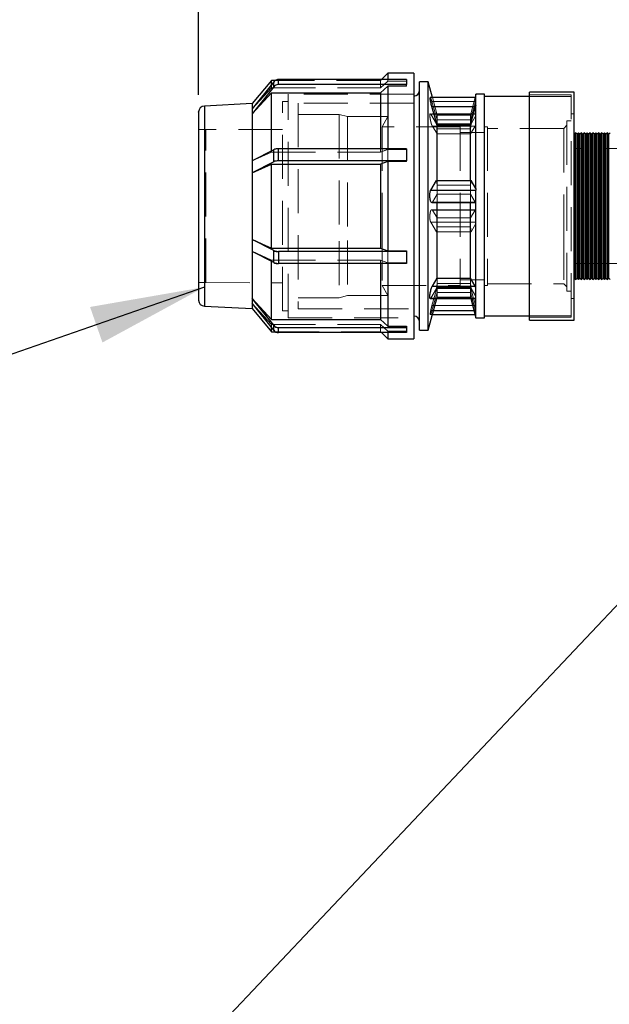
# Model space of a CAD drawing. Units: millimetres. Extents: x 48 to 4992, y 48 to 3516.
# Drawn here: x 2517 to 2721, y 1232 to 1573 of the extents above; entities that cross this region are included whole.
import ezdxf

# ---------------------------------------------------------------- set-up
doc = ezdxf.new("R2010")
doc.units = ezdxf.units.MM
doc.header["$LTSCALE"] = 12
doc.linetypes.add('SLD-Dashed', pattern=[1.905, 1.27, -0.635])
doc.linetypes.add('SLD-Solid', pattern=[0])
doc.layers.add('FORMAT', color=7, linetype='SLD-Solid')
doc.styles.add('SLDTEXTSTYLE0', font='GOTHIC.TTF', dxfattribs={"width": 0.913})
doc.styles.get("Standard").update_dxf_attribs({"font": 'GOTHIC.TTF'})
doc.dimstyles.new('SLDDIMSTYLE0', dxfattribs={"dimtxt": 42, "dimasz": 39.624, "dimexe": 0, "dimexo": 0.0625, "dimgap": 10.5, "dimtad": 1, "dimdec": 0, "dimrnd": 1e-09, "dimzin": 12, "dimdsep": 46, "dimtxsty": 'SLDTEXTSTYLE0', "dimsah": 1, "dimcen": 0.09, "dimadec": 0, "dimazin": 3, "dimtfac": 1, "dimtdec": 0, "dimtofl": 0, "dimtmove": 0, "dimatfit": 3, "dimfxl": 1, "dimfrac": 2, "dimtolj": 1, "dimtzin": 12, "dimarcsym": 0})
doc.dimstyles.new('SLDDIMSTYLE2', dxfattribs={"dimtxt": 0.18, "dimasz": 39.624, "dimexe": 0, "dimexo": 0.0625, "dimgap": 0, "dimtad": 0, "dimtih": 1, "dimtoh": 1, "dimdec": 0, "dimrnd": 1e-09, "dimzin": 0, "dimdsep": 46, "dimtxsty": 'Standard', "dimsah": 1, "dimcen": 0.09, "dimadec": 0, "dimazin": 0, "dimtfac": 39.624, "dimtdec": 0, "dimtofl": 0, "dimtmove": 0, "dimatfit": 3, "dimfxl": 1, "dimfrac": 2, "dimtolj": 1, "dimtzin": 0, "dimarcsym": 0})
doc.dimstyles.new('SLDDIMSTYLE3', dxfattribs={"dimtxt": 0.18, "dimasz": 12.192, "dimexe": 0, "dimexo": 0.0625, "dimgap": 0, "dimtad": 0, "dimtih": 1, "dimtoh": 1, "dimdec": 0, "dimrnd": 1e-09, "dimzin": 0, "dimdsep": 46, "dimtxsty": 'Standard', "dimblk1": 'DOT', "dimblk2": 'DOT', "dimsah": 1, "dimcen": 0.09, "dimadec": 0, "dimazin": 0, "dimtfac": 12.192, "dimtdec": 0, "dimtofl": 0, "dimtmove": 0, "dimatfit": 3, "dimldrblk": 'DOT', "dimfxl": 1, "dimfrac": 2, "dimtolj": 1, "dimtzin": 0, "dimarcsym": 0})

# ---------------------------------------------------------------- blocks, each defined once
blk = doc.blocks.new('_D_5')
at = {"layer": 'FORMAT'}
for p, q in [((2578.83, 1547.07), (2578.83, 1957.32)), ((3458.83, 1575.57), (3458.83, 1957.32)), ((3458.83, 1945.32), (2578.83, 1945.32))]:
    blk.add_line(p, q, dxfattribs=at)
for points in [[(2578.83, 1945.32), (2618.45, 1939.23), (2618.45, 1951.42)], [(3458.83, 1945.32), (3419.21, 1951.42), (3419.21, 1939.23)]]:
    blk.add_solid(points, dxfattribs=at)
at = {"layer": 'FORMAT', "insert": (2978.91, 1998.97), "char_height": 42, "attachment_point": 1, "style": 'SLDTEXTSTYLE0'}
blk.add_mtext('880', dxfattribs=at)
blk = doc.blocks.new('_Dot')
at = {"color": 0, "linetype": 'ByBlock', "lineweight": -2}
blk.add_line((-0.5, 0), (-1, 0), dxfattribs=at)
at = {"color": 0, "linetype": 'ByBlock', "const_width": 0.5}
blk.add_lwpolyline([(-0.25, 0, 1), (0.25, 0, 1)], format="xyb", close=True, dxfattribs=at)

msp = doc.modelspace()

# ---------------------------------------------------------------- linework, layer by layer
at = {"color": 7, "linetype": 'SLD-Solid', "lineweight": 25}
for p, q in [((2604.04, 1552.07), (2597.33, 1544.07)), ((2604.83, 1551.55), (2597.33, 1542.22)), ((2605.38, 1552.07), (2604.04, 1552.07)), ((2604.04, 1550.57), (2604.04, 1552.07)), ((2604.83, 1549.83), (2604.83, 1551.55)), ((2642.16, 1552.39), (2606.5, 1552.39)), ((2606.5, 1550.66), (2606.5, 1552.38)), ((2650.83, 1552.38), (2606.5, 1552.38)), ((2644.33, 1554.57), (2642.15, 1552.38)), ((2653.33, 1554.57), (2644.33, 1554.57)), ((2644.33, 1554.57), (2644.33, 1552.38)), ((2650.83, 1552.38), (2650.83, 1550.66)), ((2653.33, 1554.57), (2653.33, 1551.06)), ((2658.33, 1551.57), (2655.33, 1551.57)), ((2655.33, 1465.57), (2655.33, 1551.57)), ((2659.78, 1546.15), (2658.33, 1551.57)), ((2658.33, 1465.57), (2658.33, 1551.57)), ((2604.83, 1549.83), (2597.33, 1540.5)), ((2650.83, 1550.66), (2606.5, 1550.66)), ((2644.33, 1550.15), (2641.83, 1547.83)), ((2644.33, 1550.15), (2644.33, 1528.42)), ((2650.83, 1550.15), (2644.33, 1550.15)), ((2650.83, 1550.15), (2650.83, 1550.66)), ((2653.33, 1551.06), (2653.33, 1462.57)), ((2597.41, 1540.52), (2604.04, 1547.83)), ((2604.04, 1527.68), (2604.04, 1547.83)), ((2604.04, 1547.83), (2641.83, 1547.83)), ((2641.83, 1547.83), (2641.83, 1528.42)), ((2674.83, 1546.15), (2659, 1546.15)), ((2674.83, 1547.32), (2674.52, 1546.15)), ((2677.83, 1547.32), (2674.83, 1547.32)), ((2674.83, 1546.15), (2674.83, 1547.32)), ((2674.83, 1543.46), (2674.83, 1546.15)), ((2677.83, 1469.82), (2677.83, 1547.32)), ((2693.33, 1546.57), (2677.83, 1546.57)), ((2708.83, 1548.07), (2693.33, 1548.07)), ((2693.33, 1469.07), (2693.33, 1548.07)), ((2708.83, 1469.07), (2708.83, 1548.07)), ((2597.33, 1544.07), (2580.83, 1543.18)), ((2580.83, 1543.18), (2580.83, 1495.31)), ((2597.33, 1544.07), (2597.33, 1542.22)), ((2597.33, 1542.22), (2597.33, 1541.36)), ((2597.33, 1541.36), (2597.33, 1540.5)), ((2661.41, 1536.73), (2659.58, 1543.04)), ((2659.58, 1543.04), (2674.71, 1543.04)), ((2672.89, 1536.73), (2674.71, 1543.04)), ((2674.83, 1543.46), (2674.71, 1543.04)), ((2674.83, 1514.62), (2674.83, 1543.46)), ((2597.41, 1540.52), (2597.33, 1540.5)), ((2597.33, 1540.5), (2597.33, 1524.22)), ((2661.41, 1517.49), (2661.41, 1536.73)), ((2661.41, 1536.73), (2672.89, 1536.73)), ((2672.89, 1517.49), (2672.89, 1536.73)), ((2709.33, 1533.97), (2708.83, 1533.47)), ((2709.83, 1533.47), (2709.33, 1533.97)), ((2709.33, 1483.17), (2709.33, 1533.97)), ((2710.33, 1533.97), (2709.83, 1533.47)), ((2709.83, 1483.67), (2709.83, 1533.47)), ((2710.83, 1533.47), (2710.33, 1533.97)), ((2710.33, 1483.17), (2710.33, 1533.97)), ((2711.33, 1533.97), (2710.83, 1533.47)), ((2710.83, 1483.67), (2710.83, 1533.47)), ((2711.83, 1533.47), (2711.33, 1533.97)), ((2711.33, 1483.17), (2711.33, 1533.97)), ((2712.33, 1533.97), (2711.83, 1533.47)), ((2711.83, 1483.67), (2711.83, 1533.47)), ((2712.83, 1533.47), (2712.33, 1533.97)), ((2712.33, 1483.17), (2712.33, 1533.97)), ((2713.33, 1533.97), (2712.83, 1533.47)), ((2712.83, 1483.67), (2712.83, 1533.47)), ((2713.83, 1533.47), (2713.33, 1533.97)), ((2713.33, 1483.17), (2713.33, 1533.97)), ((2714.33, 1533.97), (2713.83, 1533.47)), ((2713.83, 1483.67), (2713.83, 1533.47)), ((2714.83, 1533.47), (2714.33, 1533.97)), ((2714.33, 1483.17), (2714.33, 1533.97)), ((2715.33, 1533.97), (2714.83, 1533.47)), ((2714.83, 1483.67), (2714.83, 1533.47)), ((2715.83, 1533.47), (2715.33, 1533.97)), ((2715.33, 1483.17), (2715.33, 1533.97)), ((2716.33, 1533.97), (2715.83, 1533.47)), ((2715.83, 1483.67), (2715.83, 1533.47)), ((2716.83, 1533.47), (2716.33, 1533.97)), ((2716.33, 1483.17), (2716.33, 1533.97)), ((2717.33, 1533.97), (2716.83, 1533.47)), ((2716.83, 1483.67), (2716.83, 1533.47)), ((2717.83, 1533.47), (2717.33, 1533.97)), ((2717.33, 1483.17), (2717.33, 1533.97)), ((2718.33, 1533.97), (2717.83, 1533.47)), ((2717.83, 1483.67), (2717.83, 1533.47)), ((2718.83, 1533.47), (2718.33, 1533.97)), ((2718.33, 1483.17), (2718.33, 1533.97)), ((2719.33, 1533.97), (2718.83, 1533.47)), ((2718.83, 1483.67), (2718.83, 1533.47)), ((2719.83, 1533.47), (2719.33, 1533.97)), ((2719.33, 1483.17), (2719.33, 1533.97)), ((2720.33, 1533.97), (2719.83, 1533.47)), ((2719.83, 1483.67), (2719.83, 1533.47)), ((2720.83, 1533.47), (2720.33, 1533.97)), ((2720.33, 1483.17), (2720.33, 1533.97)), ((2721.33, 1533.97), (2720.83, 1533.47)), ((2720.83, 1483.67), (2720.83, 1533.47)), ((2604.83, 1528.08), (2597.33, 1524.22)), ((2604.83, 1523.92), (2604.83, 1528.08)), ((2606.5, 1524.27), (2606.5, 1528.42)), ((2650.83, 1528.42), (2606.5, 1528.42)), ((2650.83, 1528.42), (2650.83, 1524.27)), ((2650.83, 1524.27), (2606.5, 1524.27)), ((2650.83, 1524.05), (2650.83, 1524.27)), ((2597.33, 1524.22), (2597.33, 1522.14)), ((2604.83, 1523.92), (2597.33, 1520.06)), ((2597.33, 1522.14), (2597.33, 1520.06)), ((2597.41, 1520.07), (2604.04, 1523.1)), ((2604.04, 1494), (2604.04, 1523.1)), ((2604.04, 1523.1), (2641.83, 1523.1)), ((2644.33, 1524.05), (2641.83, 1523.1)), ((2641.83, 1523.1), (2641.83, 1494)), ((2644.33, 1524.05), (2644.33, 1493.05)), ((2650.83, 1524.05), (2644.33, 1524.05)), ((2597.33, 1520.09), (2597.33, 1497.05)), ((2597.41, 1520.07), (2597.33, 1520.06)), ((2659.18, 1514.13), (2661.12, 1517.49)), ((2661.12, 1517.49), (2673.18, 1517.49)), ((2674.83, 1514.62), (2673.18, 1517.49)), ((2659.18, 1514.13), (2674.83, 1514.13)), ((2674.83, 1514.62), (2674.83, 1514.13)), ((2674.83, 1509.81), (2674.83, 1514.13)), ((2659.51, 1509.8), (2674.83, 1509.8)), ((2661.41, 1483.57), (2661.41, 1509.8)), ((2672.89, 1483.57), (2672.89, 1509.8)), ((2674.79, 1509.81), (2674.83, 1509.81)), ((2674.83, 1480.28), (2674.83, 1509.81)), ((2604.83, 1493.18), (2597.33, 1497.05)), ((2597.33, 1497.05), (2597.41, 1497.04)), ((2597.33, 1497.05), (2597.33, 1494.97)), ((2597.41, 1497.04), (2604.04, 1494)), ((2580.83, 1495.31), (2580.83, 1473.96)), ((2597.33, 1494.97), (2597.33, 1492.89)), ((2604.04, 1494), (2641.83, 1494)), ((2641.83, 1494), (2644.33, 1493.05)), ((2597.33, 1492.92), (2597.33, 1476.62)), ((2604.83, 1489.02), (2597.33, 1492.89)), ((2604.83, 1489.02), (2604.83, 1493.18)), ((2650.83, 1492.83), (2606.5, 1492.83)), ((2606.5, 1492.83), (2606.5, 1488.68)), ((2644.33, 1493.05), (2650.83, 1493.05)), ((2650.83, 1493.05), (2650.83, 1492.83)), ((2650.83, 1492.83), (2650.83, 1488.68)), ((2604.04, 1469.29), (2604.04, 1489.43)), ((2650.83, 1488.68), (2606.5, 1488.68)), ((2641.83, 1488.68), (2641.83, 1469.29)), ((2644.33, 1488.68), (2644.33, 1466.97)), ((2659.74, 1480.88), (2661.41, 1483.57)), ((2661.41, 1483.57), (2672.89, 1483.57)), ((2674.56, 1480.88), (2672.89, 1483.57)), ((2708.83, 1483.67), (2709.33, 1483.17)), ((2709.33, 1483.17), (2709.83, 1483.67)), ((2709.83, 1483.67), (2710.33, 1483.17)), ((2710.33, 1483.17), (2710.83, 1483.67)), ((2710.83, 1483.67), (2711.33, 1483.17)), ((2711.33, 1483.17), (2711.83, 1483.67)), ((2711.83, 1483.67), (2712.33, 1483.17)), ((2712.33, 1483.17), (2712.83, 1483.67)), ((2712.83, 1483.67), (2713.33, 1483.17)), ((2713.33, 1483.17), (2713.83, 1483.67)), ((2713.83, 1483.67), (2714.33, 1483.17)), ((2714.33, 1483.17), (2714.83, 1483.67)), ((2714.83, 1483.67), (2715.33, 1483.17)), ((2715.33, 1483.17), (2715.83, 1483.67)), ((2715.83, 1483.67), (2716.33, 1483.17)), ((2716.33, 1483.17), (2716.83, 1483.67)), ((2716.83, 1483.67), (2717.33, 1483.17)), ((2717.33, 1483.17), (2717.83, 1483.67)), ((2717.83, 1483.67), (2718.33, 1483.17)), ((2718.33, 1483.17), (2718.83, 1483.67)), ((2718.83, 1483.67), (2719.33, 1483.17)), ((2719.33, 1483.17), (2719.83, 1483.67)), ((2719.83, 1483.67), (2720.33, 1483.17)), ((2720.33, 1483.17), (2720.83, 1483.67)), ((2720.83, 1483.67), (2721.33, 1483.17)), ((2659.74, 1480.88), (2674.56, 1480.88)), ((2674.83, 1476.55), (2674.83, 1480.28)), ((2604.83, 1467.29), (2597.33, 1476.62)), ((2597.33, 1476.62), (2597.41, 1476.61)), ((2597.33, 1476.62), (2597.33, 1475.76)), ((2597.41, 1476.61), (2604.04, 1469.29)), ((2658.33, 1465.57), (2661.27, 1476.55)), ((2659.01, 1476.55), (2674.83, 1476.55)), ((2673.03, 1476.55), (2674.83, 1469.82)), ((2674.83, 1469.82), (2674.83, 1476.55)), ((2580.83, 1473.96), (2597.33, 1473.07)), ((2597.33, 1475.76), (2597.33, 1474.9)), ((2597.33, 1474.91), (2597.33, 1473.07)), ((2604.83, 1465.57), (2597.33, 1474.9)), ((2597.33, 1473.07), (2604.04, 1465.07)), ((2659.78, 1470.98), (2674.52, 1470.98)), ((2660.15, 1472.37), (2674.15, 1472.37)), ((2674.83, 1469.82), (2677.83, 1469.82)), ((2677.83, 1470.57), (2693.33, 1470.57)), ((2604.04, 1469.29), (2641.83, 1469.29)), ((2604.04, 1465.07), (2604.04, 1466.55)), ((2604.83, 1465.57), (2604.83, 1467.29)), ((2650.83, 1466.46), (2606.5, 1466.46)), ((2606.5, 1464.74), (2606.5, 1466.46)), ((2641.83, 1469.29), (2644.33, 1466.97)), ((2644.33, 1466.97), (2650.83, 1466.97)), ((2650.83, 1466.97), (2650.83, 1466.46)), ((2650.83, 1466.46), (2650.83, 1464.74)), ((2693.33, 1469.07), (2708.83, 1469.07)), ((2604.04, 1465.07), (2605.36, 1465.07)), ((2650.83, 1464.74), (2606.5, 1464.74)), ((2642.16, 1464.74), (2644.33, 1462.57)), ((2644.33, 1464.74), (2644.33, 1462.57)), ((2655.33, 1465.57), (2658.33, 1465.57)), ((2644.33, 1462.57), (2653.33, 1462.57))]:
    msp.add_line(p, q, dxfattribs=at)
at = {"color": 7, "linetype": 'SLD-Dashed', "lineweight": 18}
for p, q in [((2604.83, 1551.57), (2597.33, 1542.23)), ((2604.83, 1551.57), (2604.83, 1551.55)), ((2641.83, 1552.07), (2605.38, 1552.07)), ((2606.5, 1552.39), (2606.5, 1550.67)), ((2642.15, 1552.38), (2641.83, 1552.07)), ((2641.83, 1552.07), (2641.83, 1549.56)), ((2644.33, 1551.88), (2641.83, 1549.57)), ((2641.83, 1549.56), (2644.33, 1551.87)), ((2650.83, 1552.39), (2642.16, 1552.39)), ((2644.33, 1552.38), (2644.33, 1551.87)), ((2650.83, 1551.88), (2644.33, 1551.88)), ((2644.33, 1551.87), (2650.83, 1551.87)), ((2650.83, 1552.38), (2650.83, 1552.39)), ((2604.83, 1549.85), (2597.33, 1540.51)), ((2597.41, 1542.25), (2604.04, 1549.57)), ((2597.41, 1542.24), (2604.04, 1549.56)), ((2604.04, 1549.56), (2604.04, 1550.57)), ((2604.04, 1549.57), (2641.83, 1549.57)), ((2604.04, 1549.56), (2641.83, 1549.56)), ((2650.83, 1550.67), (2606.5, 1550.67)), ((2641.83, 1547.85), (2644.33, 1550.16)), ((2644.33, 1550.16), (2650.83, 1550.16)), ((2597.41, 1540.53), (2604.04, 1547.85)), ((2604.04, 1547.85), (2641.83, 1547.85)), ((2607.83, 1542.05), (2607.83, 1544.82)), ((2609.83, 1544.82), (2607.83, 1544.82)), ((2609.83, 1544.36), (2609.83, 1547.32)), ((2653.33, 1547.32), (2609.83, 1547.32)), ((2659.58, 1544.76), (2661.41, 1538.45)), ((2659.58, 1544.76), (2674.71, 1544.76)), ((2661.41, 1540.07), (2659.78, 1546.15)), ((2674.52, 1546.15), (2672.89, 1540.07)), ((2674.71, 1544.76), (2672.89, 1538.45)), ((2674.83, 1545.15), (2674.71, 1544.76)), ((2707.83, 1547.07), (2693.33, 1547.07)), ((2707.83, 1546.57), (2693.33, 1546.57)), ((2707.83, 1470.07), (2707.83, 1547.07)), ((2597.41, 1542.25), (2597.33, 1542.23)), ((2597.33, 1541.36), (2597.41, 1542.24)), ((2597.33, 1542.22), (2597.41, 1542.24)), ((2597.33, 1541.37), (2597.41, 1540.53)), ((2597.41, 1540.52), (2597.33, 1541.36)), ((2607.83, 1472.32), (2607.83, 1542.05)), ((2609.83, 1469.82), (2609.83, 1544.36)), ((2613.33, 1544.17), (2613.33, 1472.97)), ((2653.33, 1544.17), (2613.33, 1544.17)), ((2627.53, 1540.32), (2613.33, 1540.32)), ((2627.53, 1540.32), (2627.53, 1496.41)), ((2630.33, 1539.57), (2627.53, 1540.32)), ((2630.33, 1539.57), (2630.33, 1496.69)), ((2644.35, 1539.57), (2630.33, 1539.57)), ((2644.35, 1539.57), (2642.33, 1536.07)), ((2644.35, 1539.57), (2644.35, 1496.69)), ((2674.83, 1540.58), (2659.01, 1540.58)), ((2661.12, 1537.06), (2659.18, 1540.41)), ((2659.18, 1540.41), (2674.83, 1540.41)), ((2661.41, 1538.45), (2661.41, 1540.07)), ((2672.89, 1540.07), (2661.41, 1540.07)), ((2661.41, 1538.45), (2661.41, 1536.73)), ((2661.41, 1538.45), (2672.89, 1538.45)), ((2672.89, 1538.45), (2672.89, 1540.07)), ((2672.89, 1538.45), (2672.89, 1536.73)), ((2673.18, 1537.06), (2674.83, 1539.93)), ((2706.33, 1538.07), (2706.33, 1479.07)), ((2707.83, 1538.07), (2706.33, 1538.07)), ((2708.83, 1540.57), (2707.83, 1540.57)), ((2581.33, 1535.07), (2578.83, 1535.07)), ((2607.83, 1535.12), (2581.33, 1535.07)), ((2581.33, 1482.07), (2581.33, 1535.06)), ((2642.33, 1536.07), (2642.33, 1498.03)), ((2669.33, 1536.07), (2642.33, 1536.07)), ((2659.74, 1536.25), (2661.41, 1533.57)), ((2659.74, 1536.25), (2674.56, 1536.25)), ((2661.41, 1535.37), (2661.12, 1537.06)), ((2661.12, 1537.06), (2673.18, 1537.06)), ((2661.41, 1535.37), (2672.89, 1535.37)), ((2669.33, 1536.07), (2669.33, 1481.07)), ((2672.89, 1535.37), (2673.18, 1537.06)), ((2674.56, 1536.25), (2672.89, 1533.57)), ((2678.83, 1536.07), (2677.83, 1536.07)), ((2678.83, 1536.07), (2678.83, 1481.07)), ((2705.21, 1535.45), (2678.83, 1535.45)), ((2706.33, 1536.57), (2705.21, 1535.45)), ((2705.21, 1535.45), (2705.21, 1498.27)), ((2661.41, 1533.57), (2672.89, 1533.57)), ((2677.83, 1534.07), (2669.33, 1534.07)), ((2604.83, 1528.11), (2597.33, 1524.24)), ((2604.04, 1527.25), (2604.04, 1527.68)), ((2604.83, 1528.11), (2604.83, 1528.08)), ((2650.83, 1528.46), (2606.5, 1528.46)), ((2606.5, 1528.46), (2606.5, 1524.3)), ((2641.83, 1528.42), (2641.83, 1527.25)), ((2644.33, 1528.24), (2641.83, 1527.29)), ((2641.83, 1527.25), (2644.33, 1528.21)), ((2644.33, 1528.42), (2644.33, 1528.21)), ((2650.83, 1528.24), (2644.33, 1528.24)), ((2644.33, 1528.21), (2650.83, 1528.21)), ((2650.83, 1528.42), (2650.83, 1528.46)), ((2780.83, 1528.47), (2708.83, 1528.47)), ((2597.41, 1524.25), (2597.33, 1524.24)), ((2597.33, 1522.14), (2597.41, 1524.23)), ((2597.33, 1524.22), (2597.41, 1524.23)), ((2597.41, 1524.25), (2604.04, 1527.29)), ((2597.41, 1524.23), (2604.04, 1527.25)), ((2604.04, 1527.29), (2641.83, 1527.29)), ((2604.04, 1527.25), (2641.83, 1527.25)), ((2650.83, 1524.3), (2606.5, 1524.3)), ((2604.83, 1523.96), (2597.33, 1520.09)), ((2597.33, 1522.17), (2597.41, 1520.09)), ((2597.41, 1520.07), (2597.33, 1522.14)), ((2597.41, 1520.09), (2604.04, 1523.13)), ((2604.04, 1523.13), (2641.83, 1523.13)), ((2641.83, 1523.13), (2644.33, 1524.09)), ((2644.33, 1524.09), (2650.83, 1524.09)), ((2661.12, 1517.49), (2661.41, 1515.8)), ((2661.41, 1515.8), (2661.41, 1517.49)), ((2673.18, 1517.49), (2672.89, 1515.8)), ((2672.89, 1515.8), (2672.89, 1517.49)), ((2661.41, 1515.8), (2661.41, 1512.67)), ((2661.41, 1515.8), (2672.89, 1515.8)), ((2672.89, 1515.8), (2672.89, 1512.67)), ((2661.41, 1512.67), (2659.74, 1509.98)), ((2661.41, 1509.8), (2661.41, 1512.67)), ((2672.89, 1512.67), (2661.41, 1512.67)), ((2672.89, 1509.8), (2672.89, 1512.67)), ((2672.89, 1512.67), (2674.56, 1509.98)), ((2674.83, 1507.33), (2659.51, 1507.33)), ((2659.74, 1509.98), (2674.56, 1509.98)), ((2661.41, 1504.47), (2659.74, 1507.16)), ((2659.74, 1507.16), (2674.56, 1507.16)), ((2661.41, 1504.47), (2672.89, 1504.47)), ((2672.89, 1504.47), (2674.56, 1507.16)), ((2659.18, 1503), (2661.12, 1499.65)), ((2659.18, 1503), (2674.83, 1503)), ((2661.12, 1499.65), (2661.41, 1501.34)), ((2661.41, 1501.34), (2672.89, 1501.34)), ((2673.18, 1499.65), (2672.89, 1501.34)), ((2674.83, 1502.52), (2673.18, 1499.65)), ((2597.41, 1497.07), (2597.33, 1497.07)), ((2604.83, 1493.21), (2597.33, 1497.07)), ((2597.33, 1494.97), (2597.41, 1497.04)), ((2597.41, 1497.07), (2604.04, 1494.04)), ((2642.33, 1498.03), (2642.33, 1481.07)), ((2661.12, 1499.65), (2673.18, 1499.65)), ((2705.21, 1498.27), (2705.21, 1481.69)), ((2597.33, 1494.99), (2597.41, 1492.91)), ((2597.41, 1492.88), (2597.33, 1494.97)), ((2604.04, 1494.04), (2641.83, 1494.04)), ((2627.53, 1496.41), (2627.53, 1476.82)), ((2630.33, 1496.69), (2630.33, 1477.57)), ((2644.33, 1493.08), (2641.83, 1494.04)), ((2644.35, 1496.69), (2644.35, 1477.57)), ((2604.83, 1489.05), (2597.33, 1492.92)), ((2597.41, 1492.88), (2597.33, 1492.89)), ((2597.41, 1492.91), (2604.04, 1489.88)), ((2597.41, 1492.88), (2604.04, 1489.85)), ((2604.83, 1493.21), (2604.83, 1493.18)), ((2606.5, 1492.87), (2606.5, 1488.71)), ((2650.83, 1492.87), (2606.5, 1492.87)), ((2650.83, 1493.08), (2644.33, 1493.08)), ((2604.04, 1489.88), (2641.83, 1489.88)), ((2604.04, 1489.43), (2604.04, 1489.85)), ((2604.04, 1489.85), (2641.83, 1489.85)), ((2650.83, 1488.71), (2606.5, 1488.71)), ((2641.83, 1489.88), (2644.33, 1488.92)), ((2641.83, 1489.85), (2641.83, 1488.68)), ((2644.33, 1488.89), (2641.83, 1489.85)), ((2644.33, 1488.92), (2650.83, 1488.92)), ((2644.33, 1488.89), (2644.33, 1488.68)), ((2650.83, 1488.89), (2644.33, 1488.89)), ((2708.83, 1488.67), (2780.83, 1488.67)), ((2661.41, 1483.57), (2661.41, 1481.76)), ((2672.89, 1483.57), (2672.89, 1481.76)), ((2578.83, 1482.07), (2581.33, 1482.07)), ((2581.33, 1482.07), (2607.83, 1482.02)), ((2642.33, 1481.07), (2644.35, 1477.57)), ((2642.33, 1481.07), (2669.33, 1481.07)), ((2661.12, 1480.07), (2659.18, 1476.72)), ((2661.41, 1480.41), (2659.58, 1474.1)), ((2661.41, 1481.76), (2661.12, 1480.07)), ((2661.12, 1480.07), (2673.18, 1480.07)), ((2661.41, 1477.07), (2661.41, 1481.76)), ((2661.41, 1481.76), (2672.89, 1481.76)), ((2661.41, 1480.41), (2672.89, 1480.41)), ((2669.33, 1483.07), (2677.83, 1483.07)), ((2672.89, 1477.07), (2672.89, 1481.76)), ((2672.89, 1481.76), (2673.18, 1480.07)), ((2672.89, 1480.41), (2674.71, 1474.1)), ((2673.18, 1480.07), (2674.83, 1477.21)), ((2677.83, 1481.07), (2678.83, 1481.07)), ((2678.83, 1481.69), (2705.21, 1481.69)), ((2705.21, 1481.69), (2706.33, 1480.57)), ((2597.41, 1476.62), (2597.33, 1476.64)), ((2604.83, 1467.3), (2597.33, 1476.64)), ((2597.33, 1475.76), (2597.41, 1476.61)), ((2597.41, 1476.62), (2604.04, 1469.3)), ((2613.33, 1476.82), (2627.53, 1476.82)), ((2627.53, 1476.82), (2630.33, 1477.57)), ((2630.33, 1477.57), (2644.35, 1477.57)), ((2659.18, 1476.72), (2674.83, 1476.72)), ((2659.58, 1472.37), (2661.41, 1478.68)), ((2661.27, 1476.55), (2661.41, 1477.07)), ((2661.41, 1478.68), (2672.89, 1478.68)), ((2661.41, 1477.07), (2672.89, 1477.07)), ((2674.71, 1472.37), (2672.89, 1478.68)), ((2672.89, 1477.07), (2673.03, 1476.55)), ((2706.33, 1479.07), (2707.83, 1479.07)), ((2707.83, 1476.57), (2708.83, 1476.57)), ((2597.33, 1475.77), (2597.41, 1474.89)), ((2597.41, 1474.89), (2597.33, 1475.76)), ((2604.83, 1465.58), (2597.33, 1474.91)), ((2597.41, 1474.89), (2597.33, 1474.9)), ((2597.41, 1474.89), (2604.04, 1467.58)), ((2597.41, 1474.89), (2604.04, 1467.57)), ((2659.58, 1474.1), (2674.71, 1474.1)), ((2607.83, 1472.32), (2609.83, 1472.32)), ((2609.83, 1469.82), (2653.33, 1469.82)), ((2613.33, 1472.97), (2653.33, 1472.97)), ((2659, 1470.98), (2659.78, 1470.98)), ((2659.58, 1472.37), (2660.15, 1472.37)), ((2674.15, 1472.37), (2674.71, 1472.37)), ((2674.52, 1470.98), (2674.83, 1470.98)), ((2693.33, 1470.57), (2707.83, 1470.57)), ((2693.33, 1470.07), (2707.83, 1470.07)), ((2604.04, 1469.3), (2641.83, 1469.3)), ((2604.04, 1467.58), (2641.83, 1467.58)), ((2604.04, 1466.55), (2604.04, 1467.57)), ((2604.04, 1467.57), (2641.83, 1467.57)), ((2604.83, 1467.3), (2604.83, 1467.29)), ((2650.83, 1466.48), (2606.5, 1466.48)), ((2606.5, 1466.48), (2606.5, 1464.75)), ((2644.33, 1466.99), (2641.83, 1469.3)), ((2641.83, 1467.58), (2644.33, 1465.26)), ((2641.83, 1467.57), (2641.83, 1465.07)), ((2644.33, 1465.25), (2641.83, 1467.57)), ((2650.83, 1466.99), (2644.33, 1466.99)), ((2605.36, 1465.07), (2641.83, 1465.07)), ((2650.83, 1464.75), (2606.5, 1464.75)), ((2641.83, 1465.07), (2642.16, 1464.74)), ((2644.33, 1465.26), (2650.83, 1465.26)), ((2644.33, 1465.25), (2644.33, 1464.74)), ((2650.83, 1465.25), (2644.33, 1465.25))]:
    msp.add_line(p, q, dxfattribs=at)
at = {"color": 7, "linetype": 'SLD-Solid', "lineweight": 25}
for centre, radius, start, end in [((2606.47, 1550.34), 2.05, 89.3388, 143.455), ((2606.49, 1550.28), 2.11, 89.8149, 122.3379), ((2606.47, 1548.61), 2.05, 89.3388, 143.455), ((2653.33, 1548.67), 2, 270, 0), ((2580.83, 1541.18), 2, 90, 180), ((2606.36, 1524.86), 3.56, 87.7901, 115.4271), ((2606.36, 1520.7), 3.56, 87.7901, 115.4271), ((2606.36, 1496.39), 3.56, 244.5276, 272.212), ((2606.36, 1492.23), 3.56, 244.5276, 272.212), ((2580.83, 1475.96), 2, 180, 270), ((2653.33, 1468.47), 2, 360, 90), ((2606.47, 1468.51), 2.05, 216.5324, 270.6588), ((2606.47, 1466.79), 2.05, 216.5324, 270.6588)]:
    msp.add_arc(centre, radius, start, end, dxfattribs=at)
at = {"color": 7, "linetype": 'SLD-Dashed', "lineweight": 18}
for centre, radius, start, end in [((2606.4, 1550.43), 1.94, 122.4446, 144.174), ((2606.47, 1548.63), 2.05, 89.3412, 143.4676), ((2606.36, 1524.9), 3.56, 87.788, 115.4724), ((2606.36, 1520.74), 3.56, 87.788, 115.4724), ((2606.36, 1496.43), 3.56, 244.5729, 272.2099), ((2606.36, 1492.27), 3.56, 244.5729, 272.2099), ((2606.47, 1468.52), 2.05, 216.545, 270.6612), ((2606.47, 1466.8), 2.05, 216.545, 270.6612)]:
    msp.add_arc(centre, radius, start, end, dxfattribs=at)
at = {"color": 7, "linetype": 'SLD-Solid', "lineweight": 25}
for points, knots in [([(2659.58, 1543.04), (2659.52, 1543.29), (2659.38, 1543.79), (2659.2, 1544.58), (2659.07, 1545.28), (2659, 1545.81), (2658.99, 1546.11), (2659.03, 1546.12), (2659.05, 1546.13)], [0, 0, 0, 0, 0.179667, 0.359446, 0.535959, 0.706878, 0.873186, 1, 1, 1, 1]), ([(2578.83, 1541.15), (2578.83, 1541.16), (2578.83, 1541.22), (2578.83, 1540.9), (2578.83, 1540.08), (2578.83, 1538.76), (2578.83, 1537), (2578.83, 1534.75), (2578.83, 1532.24), (2578.83, 1529.6), (2578.83, 1526.96), (2578.83, 1524.1), (2578.83, 1520.05), (2578.83, 1515.74), (2578.83, 1511.34), (2578.83, 1507.73), (2578.83, 1503.87), (2578.83, 1499.84), (2578.83, 1497.32), (2578.83, 1496.08)], [0, 0, 0, 0, 0.008215, 0.074044, 0.138071, 0.200169, 0.262274, 0.326302, 0.392123, 0.443588, 0.495044, 0.547604, 0.600155, 0.705125, 0.756589, 0.808046, 0.873875, 0.937897, 1, 1, 1, 1]), ([(2659.51, 1509.82), (2659.45, 1509.83), (2659.32, 1509.86), (2659.13, 1510.23), (2658.98, 1510.81), (2658.89, 1511.53), (2658.86, 1512.3), (2658.89, 1513.02), (2658.99, 1513.64), (2659.09, 1513.98), (2659.16, 1514.11), (2659.18, 1514.13)], [0, 0, 0, 0, 0.112417, 0.241837, 0.36916, 0.492666, 0.612423, 0.729992, 0.847606, 0.967379, 1, 1, 1, 1]), ([(2578.83, 1496.08), (2578.83, 1494.87), (2578.83, 1492.42), (2578.83, 1488.99), (2578.83, 1486.04), (2578.83, 1483.58), (2578.83, 1481.57), (2578.83, 1479.83), (2578.83, 1477.9), (2578.83, 1476.63), (2578.83, 1476.02), (2578.83, 1475.99), (2578.83, 1475.98)], [0, 0, 0, 0, 0.103558, 0.21034, 0.320104, 0.405927, 0.491735, 0.579384, 0.667019, 0.842067, 0.92789, 1, 1, 1, 1]), ([(2659.01, 1476.57), (2658.97, 1476.58), (2658.9, 1476.6), (2658.86, 1476.94), (2658.88, 1477.47), (2658.96, 1478.14), (2659.09, 1478.88), (2659.26, 1479.63), (2659.46, 1480.29), (2659.63, 1480.69), (2659.71, 1480.84), (2659.74, 1480.88)], [0, 0, 0, 0, 0.103153, 0.223564, 0.341278, 0.458405, 0.577157, 0.699161, 0.824942, 0.953555, 1, 1, 1, 1]), ([(2674.83, 1480.28), (2674.76, 1480.46), (2674.67, 1480.7), (2674.58, 1480.84), (2674.56, 1480.88)], [0, 0, 0, 0, 0.755873, 1, 1, 1, 1])]:
    msp.add_open_spline(points, degree=3, knots=knots, dxfattribs=at)
at = {"color": 7, "linetype": 'SLD-Dashed', "lineweight": 18}
for points, knots in [([(2659.05, 1546.13), (2659.05, 1546.13), (2659.07, 1546.17), (2659.17, 1545.99), (2659.32, 1545.6), (2659.47, 1545.14), (2659.56, 1544.84), (2659.58, 1544.76)], [0, 0, 0, 0, 0.062131, 0.33608, 0.616489, 0.905591, 1, 1, 1, 1]), ([(2659.18, 1540.41), (2659.12, 1540.49), (2659.01, 1540.63), (2658.91, 1540.53), (2658.86, 1540.2), (2658.88, 1539.67), (2658.96, 1538.99), (2659.09, 1538.25), (2659.26, 1537.51), (2659.46, 1536.84), (2659.63, 1536.44), (2659.71, 1536.29), (2659.74, 1536.25)], [0, 0, 0, 0, 0.1077, 0.215503, 0.32083, 0.423797, 0.526252, 0.630127, 0.736847, 0.846872, 0.959374, 1, 1, 1, 1]), ([(2659.74, 1507.16), (2659.67, 1507.23), (2659.54, 1507.38), (2659.32, 1507.27), (2659.13, 1506.91), (2658.98, 1506.32), (2658.89, 1505.6), (2658.86, 1504.84), (2658.89, 1504.11), (2658.99, 1503.5), (2659.09, 1503.15), (2659.16, 1503.03), (2659.18, 1503)], [0, 0, 0, 0, 0.112574, 0.225116, 0.338103, 0.44926, 0.557083, 0.661635, 0.764276, 0.866956, 0.971521, 1, 1, 1, 1]), ([(2659.74, 1509.98), (2659.67, 1509.88), (2659.6, 1509.77), (2659.52, 1509.82), (2659.51, 1509.82)], [0, 0, 0, 0, 0.886597, 1, 1, 1, 1]), ([(2674.56, 1509.98), (2674.63, 1509.89), (2674.7, 1509.8), (2674.78, 1509.81), (2674.79, 1509.81)], [0, 0, 0, 0, 0.88506, 1, 1, 1, 1]), ([(2674.79, 1507.31), (2674.73, 1507.3), (2674.65, 1507.29), (2674.58, 1507.19), (2674.56, 1507.16)], [0, 0, 0, 0, 0.714644, 1, 1, 1, 1]), ([(2659.18, 1476.72), (2659.12, 1476.63), (2659.05, 1476.52), (2659.01, 1476.56), (2659.01, 1476.57)], [0, 0, 0, 0, 0.859728, 1, 1, 1, 1]), ([(2659.58, 1474.1), (2659.52, 1473.85), (2659.38, 1473.35), (2659.2, 1472.56), (2659.07, 1471.85), (2659, 1471.32), (2659, 1471.02), (2659.05, 1470.95), (2659.17, 1471.13), (2659.32, 1471.53), (2659.47, 1471.99), (2659.56, 1472.3), (2659.58, 1472.37)], [0, 0, 0, 0, 0.1119715, 0.2240131, 0.3340192, 0.4405394, 0.5441856, 0.646628, 0.7498471, 0.8554999, 0.9644284, 1, 1, 1, 1])]:
    msp.add_open_spline(points, degree=3, knots=knots, dxfattribs=at)

# ---------------------------------------------------------------- dimensions: what is measured, and where the dimension line sits
at = {"layer": 'FORMAT'}
dim = msp.add_linear_dim(base=(2578.83, 1945.32), p1=(3458.83, 1563.57), p2=(2578.83, 1535.07), angle=0, dimstyle='SLDDIMSTYLE0', dxfattribs=at)
dim.commit()
dim.dimension.update_dxf_attribs({"geometry": '_D_5', "text_midpoint": (3025.46, 1945.32), "dimtype": 160})

# ---------------------------------------------------------------- leaders
at = {"layer": 'FORMAT', "color": 7}
for points, dimstyle in [([(2856.65, 1511.33), (2498.9, 1132.4)], 'SLDDIMSTYLE3'), ([(2580.83, 1480.52), (2390.66, 1414.29)], 'SLDDIMSTYLE2')]:
    msp.add_leader(points, dimstyle=dimstyle, dxfattribs=at)

doc.saveas('drawing.dxf')
